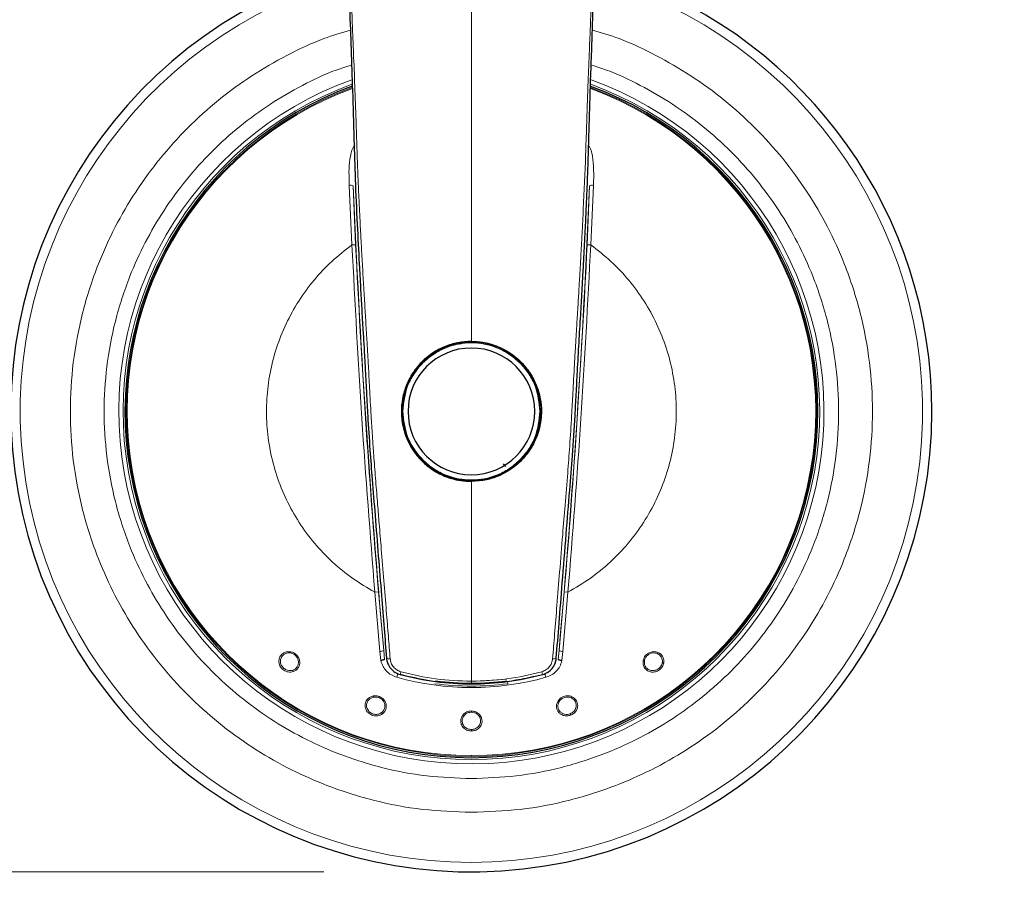
# Model space of a CAD drawing. Units: millimetres. Extents: x 0 to 210, y 0 to 297.
# Drawn here: x 124 to 131, y 217 to 223 of the extents above; entities that cross this region are included whole.
import ezdxf

# ---------------------------------------------------------------- set-up
doc = ezdxf.new("R2010")
doc.units = ezdxf.units.MM
doc.styles.add('SLDTEXTSTYLE0', font='TXT', dxfattribs={"width": 0.75})
doc.dimstyles.new('SLDDIMSTYLE1', dxfattribs={"dimtxt": 3.5, "dimasz": 3.302, "dimexe": 0, "dimexo": 0.0625, "dimgap": 0.875, "dimtad": 1, "dimlfac": 20, "dimrnd": 1e-09, "dimzin": 12, "dimdsep": 46, "dimtxsty": 'SLDTEXTSTYLE0', "dimsah": 1, "dimcen": 0.09, "dimadec": 0, "dimazin": 3, "dimtol": 1, "dimtp": 3, "dimtm": 3, "dimtfac": 1, "dimtmove": 0, "dimatfit": 0, "dimfxl": 1, "dimfrac": 2, "dimtolj": 1, "dimarcsym": 0})
doc.dimstyles.new('SLDDIMSTYLE2', dxfattribs={"dimtxt": 3.5, "dimasz": 3.302, "dimexe": 0, "dimexo": 0.0625, "dimgap": 0.875, "dimtad": 1, "dimlfac": 20, "dimrnd": 1e-09, "dimzin": 12, "dimdsep": 46, "dimtxsty": 'SLDTEXTSTYLE0', "dimsah": 1, "dimcen": 0.09, "dimadec": 0, "dimazin": 3, "dimtol": 1, "dimtp": 3, "dimtm": 3, "dimtfac": 1, "dimtofl": 0, "dimtmove": 0, "dimatfit": 3, "dimfxl": 1, "dimfrac": 2, "dimtolj": 1, "dimarcsym": 0})

# ---------------------------------------------------------------- blocks, each defined once
blk = doc.blocks.new('_D_1')
at = {"color": 7, "linetype": 'Continuous', "lineweight": 0}
for p, q in [((115.4985, 225.1398), (115.4985, 243.6022)), ((121.8183, 225.1398), (114.4985, 225.1398)), ((115.4985, 217.0398), (115.4985, 225.1398)), ((125.8958, 217.0398), (114.4985, 217.0398)), ((115.4985, 217.0398), (115.4985, 210.6898))]:
    blk.add_line(p, q, dxfattribs=at)
at = {"color": 7, "linetype": 'Continuous', "lineweight": 18}
for points in [[(115.4985, 225.1398), (115.9985, 228.4418), (114.9985, 228.4418)], [(115.4985, 217.0398), (114.9985, 213.7378), (115.9985, 213.7378)]]:
    blk.add_solid(points, dxfattribs=at)
at = {"color": 7, "linetype": 'Continuous', "lineweight": 18, "char_height": 3.5, "attachment_point": 1, "rotation": 90, "style": 'SLDTEXTSTYLE0'}
for s, insert in [('±3', (110.9868, 238.4737)), ('162', (110.9868, 229.4029))]:
    blk.add_mtext(s, dxfattribs=dict(at, insert=insert))
blk = doc.blocks.new('_D_2')
at = {"color": 7, "linetype": 'Continuous', "lineweight": 0}
for p, q in [((129.5116, 270.9898), (107.2589, 270.9898)), ((108.2589, 217.0398), (108.2589, 270.9898)), ((125.8958, 217.0398), (107.2589, 217.0398))]:
    blk.add_line(p, q, dxfattribs=at)
at = {"color": 7, "linetype": 'Continuous', "lineweight": 18}
for points in [[(108.2589, 270.9898), (107.7589, 267.6878), (108.7589, 267.6878)], [(108.2589, 217.0398), (108.7589, 220.3418), (107.7589, 220.3418)]]:
    blk.add_solid(points, dxfattribs=at)
at = {"color": 7, "linetype": 'Continuous', "lineweight": 18, "char_height": 3.5, "attachment_point": 1, "rotation": 90, "style": 'SLDTEXTSTYLE0'}
for s, insert in [('±3', (103.7471, 247.279)), ('1079', (103.7471, 235.622))]:
    blk.add_mtext(s, dxfattribs=dict(at, insert=insert))

msp = doc.modelspace()

# ---------------------------------------------------------------- linework, layer by layer
at = {"color": 8, "linetype": 'Continuous', "lineweight": 18}
for p, q in [((126.08568, 221.29439), (126.06713, 221.69873)), ((126.11062, 221.29559), (126.09394, 221.69633)), ((127.69773, 221.69633), (127.68105, 221.29559)), ((127.72454, 221.69873), (127.70599, 221.29439)), ((126.11062, 221.29559), (126.08568, 221.29439)), ((127.70599, 221.29439), (127.68105, 221.29559)), ((126.82602, 220.62512), (126.82222, 220.62087)), ((126.24039, 218.93885), (126.26527, 218.94092)), ((126.27488, 218.53556), (126.24039, 218.93885)), ((126.30115, 218.54144), (126.26527, 218.94092)), ((127.5264, 218.94092), (127.49052, 218.54144)), ((127.55128, 218.93885), (127.51679, 218.53556)), ((127.5264, 218.94092), (127.55128, 218.93885)), ((126.27488, 218.53556), (126.28154, 218.47447)), ((126.3072, 218.48189), (126.30115, 218.54144)), ((127.49052, 218.54144), (127.48447, 218.48189)), ((127.51013, 218.47447), (127.51679, 218.53556)), ((126.39786, 218.38582), (126.39074, 218.36038)), ((127.39381, 218.38582), (127.40093, 218.36038)), ((126.89584, 218.33243), (127.13532, 218.34815)), ((127.14071, 218.33374), (127.143, 218.31662)), ((126.89584, 217.82342), (126.89584, 217.8289))]:
    msp.add_line(p, q, dxfattribs=at)
at = {"color": 7, "linetype": 'Continuous', "lineweight": 25}
msp.add_line((127.12947, 219.79001), (127.11386, 219.80979), dxfattribs=at)
for radius, start, end in [(3.125, 109.350412, 0), (3.125, 0, 70.644158), (2.35, 110.123271, 69.838655), (0.47398, 90, 177.870609), (0.47, 0, 180), (0.43, 0, 180), (0.47398, 17.54866, 90), (0.47, 180, 0), (0.43, 180, 0), (1.84732, 262.382564, 267.824294)]:
    msp.add_arc((126.89584, 220.16475), radius, start, end, dxfattribs=at)
at = {"color": 8, "linetype": 'Continuous', "lineweight": 18}
for centre, radius, start, end in [((126.89584, 220.16475), 3.06098, 108.050244, 71.908317), ((126.89584, 220.16475), 2.39201, 109.833638, 270.169202), ((126.89584, 220.16475), 2.39201, 270.169202, 70.157912), ((126.89584, 220.16475), 2.36309, 110.060041, 270), ((126.89584, 220.16475), 2.34133, 110.184311, 270), ((126.89584, 220.16475), 2.33585, 110.229049, 270), ((126.89584, 220.16475), 2.36309, 270, 69.957717), ((126.89584, 220.16475), 2.34133, 270, 69.799773), ((126.89584, 220.16475), 2.33585, 270, 69.760036), ((126.07559, 221.6423), 0.05706, 71.24175, 98.526027), ((193.78473, 224.55789), 67.75124, 182.4206727, 185.0946891), ((60.00695, 224.55789), 67.75124, 354.9053109, 357.5793273), ((127.71608, 221.6423), 0.05706, 81.473973, 108.75825), ((193.78473, 224.55789), 67.75269, 182.7598603, 184.7555016), ((60.00695, 224.55789), 67.75269, 355.2444984, 357.2401397), ((126.27589, 218.59261), 0.05706, 268.989335, 296.273612), ((127.51578, 218.59261), 0.05706, 243.726388, 271.010666), ((126.33637, 218.51882), 0.03334, 240.251079, 284.578883), ((127.4553, 218.51882), 0.03334, 255.421119, 299.748919), ((128.20737, 218.51754), 0.0605, 254.091961, 263.713877), ((126.35059, 218.41154), 0.06915, 332.130632, 348.210463), ((126.89584, 220.16475), 1.84732, 254.85259, 261.170147), ((127.44108, 218.41154), 0.06915, 191.789537, 207.869368), ((126.89584, 220.16475), 1.87373, 254.361604, 285.638396), ((126.89584, 220.16475), 1.86458, 262.382564, 277.617436), ((126.89584, 220.16475), 1.84732, 278.829853, 283.283189)]:
    msp.add_arc(centre, radius, start, end, dxfattribs=at)
for points, knots in [([(126.89584, 223.2989), (126.89584, 223.09494), (126.89584, 222.62545), (126.89584, 221.94784), (126.89584, 221.26556), (126.89584, 220.8483), (126.89584, 220.63975)], [0, 0, 0, 0, 0.2300628, 0.5295923, 0.7648797, 1, 1, 1, 1]), ([(126.34476, 218.48656), (126.34071, 218.53705), (126.33212, 218.64402), (126.31777, 218.82081), (126.30169, 219.01826), (126.28559, 219.21673), (126.27147, 219.38885), (126.25895, 219.54258), (126.24672, 219.69088), (126.23744, 219.81015), (126.23168, 219.88957), (126.22889, 219.92907), (126.22628, 219.96705), (126.22384, 220.00352), (126.22157, 220.03846), (126.21944, 220.07189), (126.21747, 220.1038), (126.21239, 220.18807), (126.20574, 220.31149), (126.19887, 220.44376), (126.19419, 220.52828), (126.19145, 220.57565), (126.1892, 220.61346), (126.18644, 220.65961), (126.183, 220.71637), (126.1788, 220.78496), (126.17474, 220.85075), (126.17065, 220.91797), (126.16648, 220.98736), (126.16229, 221.05881), (126.15827, 221.129), (126.15431, 221.19914), (126.15043, 221.26924), (126.14709, 221.33029), (126.14365, 221.39441), (126.1395, 221.47368), (126.13372, 221.58923), (126.12813, 221.71218), (126.1235, 221.82909), (126.12007, 221.92652), (126.11699, 222.01993), (126.11257, 222.15811), (126.10638, 222.341), (126.09962, 222.50718), (126.09544, 222.61232), (126.09339, 222.66289), (126.09084, 222.72668), (126.08774, 222.80572), (126.08564, 222.86349), (126.08451, 222.89491)], [0, 0, 0, 0, 0.0350386, 0.074236, 0.1215982, 0.1702812, 0.2097548, 0.2389556, 0.2750237, 0.3107512, 0.3200459, 0.3289945, 0.3375976, 0.3458559, 0.3537698, 0.3613398, 0.3685666, 0.3754506, 0.4185786, 0.4523529, 0.4652367, 0.4759588, 0.4845173, 0.4909117, 0.5072991, 0.5230653, 0.5374907, 0.5519843, 0.5687199, 0.5846208, 0.6005093, 0.6163849, 0.6322485, 0.6481016, 0.6578377, 0.675774, 0.7019152, 0.7362671, 0.7592037, 0.7812347, 0.8023581, 0.8225734, 0.8749746, 0.9264416, 0.9353572, 0.9463378, 0.9607722, 0.9786607, 1, 1, 1, 1]), ([(127.44691, 218.48656), (127.45136, 218.54205), (127.461, 218.66234), (127.47694, 218.85864), (127.49534, 219.08403), (127.51381, 219.31091), (127.5321, 219.53525), (127.54865, 219.73535), (127.56364, 219.93726), (127.57535, 220.11775), (127.58543, 220.30154), (127.5922, 220.4335), (127.5979, 220.53445), (127.60158, 220.59846), (127.60583, 220.66981), (127.61013, 220.74024), (127.61422, 220.80685), (127.6194, 220.8908), (127.62549, 220.99201), (127.63207, 221.10505), (127.63799, 221.20992), (127.64379, 221.31528), (127.64956, 221.42349), (127.65975, 221.622), (127.67199, 221.9134), (127.68048, 222.21062), (127.68993, 222.45599), (127.69671, 222.6236), (127.70296, 222.77928), (127.70602, 222.86327), (127.70717, 222.89491)], [0, 0, 0, 0, 0.03850141, 0.08345755, 0.13487487, 0.19274355, 0.23825471, 0.28774799, 0.32899708, 0.37544814, 0.41039144, 0.45378481, 0.46502018, 0.47893102, 0.4972448, 0.51347321, 0.52676542, 0.54247933, 0.5704965, 0.59550638, 0.61924371, 0.64170754, 0.6670461, 0.69270076, 0.77645096, 0.86475324, 0.89431091, 0.94296272, 0.97851571, 1, 1, 1, 1]), ([(126.89584, 217.44381), (126.78523, 217.44771), (126.56059, 217.45563), (126.22385, 217.52096), (125.91587, 217.61985), (125.64205, 217.74462), (125.40272, 217.88446), (125.17716, 218.049), (124.96846, 218.23736), (124.78009, 218.44607), (124.61556, 218.67162), (124.47569, 218.91096), (124.35104, 219.18477), (124.25152, 219.49276), (124.18859, 219.82949), (124.16815, 220.16474), (124.18859, 220.49999), (124.25152, 220.83673), (124.35104, 221.14471), (124.47568, 221.41853), (124.61555, 221.65787), (124.78008, 221.88342), (124.96844, 222.09215), (125.17717, 222.28043), (125.40262, 222.44528), (125.64234, 222.58397), (125.86572, 222.69018), (126.01416, 222.73475), (126.07478, 222.75295)], [0, 0, 0, 0, 0.0430204, 0.087375, 0.1329773, 0.168625, 0.2042761, 0.2406824, 0.2770921, 0.3134984, 0.3499081, 0.3855558, 0.421207, 0.4668063, 0.5111615, 0.5541843, 0.5972039, 0.6415592, 0.6871615, 0.7228092, 0.7584604, 0.7948666, 0.8312764, 0.8676826, 0.9040924, 0.9397401, 0.9753912, 1, 1, 1, 1]), ([(127.71701, 222.75291), (127.77759, 222.73472), (127.92598, 222.69017), (128.14932, 222.58397), (128.38904, 222.44529), (128.61449, 222.28043), (128.82322, 222.09216), (129.01158, 221.88343), (129.17611, 221.65789), (129.31599, 221.41854), (129.44063, 221.14473), (129.54015, 220.83675), (129.60308, 220.50001), (129.62352, 220.16476), (129.60308, 219.82951), (129.54016, 219.49277), (129.44063, 219.18479), (129.31599, 218.91097), (129.17612, 218.67163), (129.01159, 218.44607), (128.82323, 218.23737), (128.61452, 218.04901), (128.38897, 217.88447), (128.14963, 217.74463), (127.87581, 217.61985), (127.56783, 217.52096), (127.23109, 217.45563), (127.00644, 217.44771), (126.89584, 217.44381)], [0, 0, 0, 0, 0.0245934, 0.0602417, 0.0958934, 0.1323002, 0.1687105, 0.2051173, 0.2415276, 0.2771759, 0.3128276, 0.3584276, 0.4027836, 0.445807, 0.4888273, 0.5331833, 0.5787864, 0.6144347, 0.6500864, 0.6864932, 0.7229035, 0.7593103, 0.7957206, 0.8313689, 0.8670206, 0.9126206, 0.9569774, 1, 1, 1, 1]), ([(126.08302, 222.51514), (126.04804, 222.50444), (125.9328, 222.46921), (125.74813, 222.37972), (125.52844, 222.2532), (125.32203, 222.10211), (125.13088, 221.92974), (124.9584, 221.73859), (124.80773, 221.53205), (124.67964, 221.31288), (124.56551, 221.06214), (124.47437, 220.78011), (124.41674, 220.47175), (124.39803, 220.16476), (124.41674, 219.85776), (124.47437, 219.5494), (124.5655, 219.26738), (124.67964, 219.01663), (124.80772, 218.79746), (124.95839, 218.59092), (125.13087, 218.3998), (125.32199, 218.22731), (125.52853, 218.07664), (125.74771, 217.94858), (125.99844, 217.83432), (126.28047, 217.74377), (126.58883, 217.68394), (126.79455, 217.67669), (126.89584, 217.67312)], [0, 0, 0, 0, 0.0156759, 0.05165, 0.0876278, 0.1243673, 0.1611106, 0.1978501, 0.2345935, 0.2705675, 0.3065453, 0.3525621, 0.3973236, 0.4407404, 0.4841539, 0.5289154, 0.5749355, 0.6109096, 0.6468874, 0.6836269, 0.7203702, 0.7571097, 0.7938531, 0.8298271, 0.8658049, 0.9118216, 0.956584, 1, 1, 1, 1]), ([(126.89584, 217.67312), (126.99712, 217.67669), (127.20283, 217.68395), (127.51119, 217.74376), (127.79321, 217.83432), (128.04395, 217.94858), (128.26312, 218.07663), (128.46967, 218.22731), (128.66078, 218.39979), (128.83328, 218.59091), (128.98394, 218.79745), (129.11203, 219.01662), (129.22616, 219.26736), (129.3173, 219.54939), (129.37493, 219.85775), (129.39364, 220.16474), (129.37493, 220.47174), (129.3173, 220.7801), (129.22617, 221.06213), (129.11203, 221.31287), (128.98395, 221.53204), (128.83328, 221.73858), (128.66081, 221.92972), (128.46965, 222.1021), (128.26325, 222.25319), (128.04355, 222.37972), (127.85885, 222.46922), (127.74357, 222.50446), (127.70856, 222.51517)], [0, 0, 0, 0, 0.0434137, 0.0881738, 0.1341933, 0.1701668, 0.2061441, 0.2428831, 0.279626, 0.316365, 0.3531078, 0.3890814, 0.4250587, 0.4710748, 0.5158357, 0.559252, 0.6026649, 0.6474258, 0.6934453, 0.7294188, 0.7653961, 0.8021351, 0.838878, 0.875617, 0.9123598, 0.9483334, 0.9843107, 1, 1, 1, 1]), ([(126.10561, 221.96863), (126.1033, 221.96716), (126.098, 221.96378), (126.0873, 221.94741), (126.06511, 221.87575), (126.06452, 221.78801), (126.06668, 221.71411), (126.06713, 221.69873)], [0, 0, 0, 0, 0.028734, 0.0662294, 0.2052961, 0.8346774, 1, 1, 1, 1]), ([(127.72454, 221.69873), (127.72553, 221.74267), (127.7272, 221.81646), (127.71893, 221.89708), (127.70718, 221.93833), (127.7004, 221.95346), (127.69372, 221.96374), (127.68838, 221.96715), (127.68607, 221.96863)], [0, 0, 0, 0, 0.4717594, 0.79224, 0.8716155, 0.9333856, 0.9711242, 1, 1, 1, 1]), ([(126.43084, 220.16475), (126.43705, 220.22324), (126.4466, 220.31322), (126.50459, 220.42151), (126.5646, 220.4959), (126.6391, 220.5563), (126.74736, 220.61247), (126.89584, 220.64098), (127.04432, 220.61247), (127.15257, 220.5563), (127.22707, 220.4959), (127.28708, 220.42151), (127.34507, 220.31322), (127.35462, 220.22324), (127.36084, 220.16475)], [0, 0, 0, 0, 0.1197284, 0.1841803, 0.25, 0.3158197, 0.3802716, 0.5, 0.6197284, 0.6841803, 0.75, 0.8158197, 0.8802716, 1, 1, 1, 1]), ([(127.36084, 220.16475), (127.35462, 220.10626), (127.34507, 220.01628), (127.28708, 219.90799), (127.22707, 219.8336), (127.15257, 219.7732), (127.04432, 219.71703), (126.89584, 219.68852), (126.74736, 219.71703), (126.6391, 219.7732), (126.5646, 219.8336), (126.50459, 219.90799), (126.4466, 220.01628), (126.43705, 220.10626), (126.43084, 220.16475)], [0, 0, 0, 0, 0.11972842, 0.18418033, 0.25, 0.31581967, 0.38027158, 0.5, 0.61972842, 0.68418033, 0.75, 0.81581967, 0.88027158, 1, 1, 1, 1]), ([(126.89584, 219.68975), (126.89584, 219.56244), (126.89584, 219.30742), (126.89584, 218.95375), (126.89584, 218.62793), (126.89584, 218.43167), (126.89584, 218.33345)], [0, 0, 0, 0, 0.279007, 0.5588749, 0.7792491, 1, 1, 1, 1]), ([(125.68763, 218.3991), (125.68211, 218.39763), (125.67106, 218.39467), (125.65376, 218.39566), (125.63728, 218.40012), (125.62264, 218.40802), (125.61014, 218.41853), (125.60055, 218.43094), (125.5938, 218.44461), (125.58915, 218.4629), (125.5901, 218.48193), (125.59666, 218.49924), (125.60508, 218.5117), (125.61648, 218.52228), (125.63099, 218.53004), (125.6477, 218.53461), (125.65961, 218.53401), (125.66569, 218.5337)], [0, 0, 0, 0, 0.0682459, 0.136825, 0.2017456, 0.2667502, 0.3283847, 0.3899491, 0.4483266, 0.5065271, 0.6130583, 0.6723343, 0.7311642, 0.795863, 0.8602153, 0.9287697, 1, 1, 1, 1]), ([(125.68475, 218.40875), (125.67974, 218.40744), (125.67057, 218.40505), (125.65583, 218.40579), (125.64204, 218.40938), (125.62897, 218.41617), (125.61769, 218.42555), (125.60889, 218.43689), (125.60261, 218.45016), (125.59965, 218.46417), (125.60017, 218.47858), (125.60403, 218.49199), (125.61111, 218.50406), (125.62069, 218.51363), (125.63154, 218.52024), (125.64619, 218.52566), (125.65786, 218.5254), (125.6655, 218.52523)], [0, 0, 0, 0, 0.07153433, 0.13076586, 0.19937115, 0.26271756, 0.32686856, 0.39457398, 0.4543866, 0.52520482, 0.58964617, 0.65392756, 0.72001336, 0.7856695, 0.84290849, 0.89704146, 1, 1, 1, 1]), ([(125.66569, 218.5337), (125.66557, 218.53204), (125.66533, 218.52872), (125.66545, 218.52639), (125.6655, 218.52523)], [0, 0, 0, 0, 0.5000628, 1, 1, 1, 1]), ([(125.6655, 218.52523), (125.67124, 218.52404), (125.68274, 218.52166), (125.69815, 218.51236), (125.71067, 218.49967), (125.72004, 218.48276), (125.72407, 218.4618), (125.72054, 218.44352), (125.71326, 218.42986), (125.70529, 218.42035), (125.69515, 218.41287), (125.68781, 218.40996), (125.68475, 218.40875)], [0, 0, 0, 0, 0.1058901, 0.2121214, 0.318474, 0.4247122, 0.5587815, 0.704415, 0.764305, 0.8518491, 0.9383854, 1, 1, 1, 1]), ([(125.66569, 218.5337), (125.67259, 218.53226), (125.687, 218.52925), (125.70683, 218.51648), (125.7231, 218.49723), (125.73195, 218.47304), (125.73173, 218.44798), (125.72317, 218.426), (125.70811, 218.40844), (125.69439, 218.40219), (125.68763, 218.3991)], [0, 0, 0, 0, 0.1103855, 0.2303034, 0.3598312, 0.499079, 0.6291578, 0.756067, 0.8796767, 1, 1, 1, 1]), ([(128.06127, 218.47293), (128.06397, 218.48197), (128.06934, 218.49993), (128.08957, 218.52084), (128.11487, 218.53323), (128.14261, 218.53556), (128.16877, 218.52758), (128.18611, 218.51296), (128.19563, 218.49782), (128.20021, 218.485), (128.20231, 218.47131), (128.20127, 218.46205), (128.20075, 218.45741)], [0, 0, 0, 0, 0.1270837, 0.2523268, 0.3758589, 0.4977815, 0.6204705, 0.7448569, 0.807998, 0.8715846, 0.9356026, 1, 1, 1, 1]), ([(128.06999, 218.47253), (128.07195, 218.47939), (128.07583, 218.49299), (128.08966, 218.50952), (128.10708, 218.52093), (128.12435, 218.52569), (128.13936, 218.5259), (128.15188, 218.52354), (128.16419, 218.51827), (128.17521, 218.51001), (128.18309, 218.50016), (128.18698, 218.49239), (128.18849, 218.48826), (128.18887, 218.48709), (128.19043, 218.48219), (128.19226, 218.47296), (128.19126, 218.46374), (128.19079, 218.45936)], [0, 0, 0, 0, 0.1111115, 0.2203036, 0.324192, 0.428776, 0.4929814, 0.5586239, 0.6291078, 0.7058837, 0.7791309, 0.832542, 0.8465558, 0.8505479, 0.8525639, 0.9300827, 1, 1, 1, 1]), ([(126.28154, 218.47447), (126.28571, 218.46045), (126.29344, 218.43451), (126.31893, 218.40102), (126.35094, 218.37475), (126.37776, 218.36507), (126.39074, 218.36038)], [0, 0, 0, 0, 0.2644008, 0.48930771, 0.7528089, 1, 1, 1, 1]), ([(126.41828, 218.39741), (126.40855, 218.40104), (126.38906, 218.40832), (126.36618, 218.42971), (126.34987, 218.45625), (126.34647, 218.47645), (126.34476, 218.48656)], [0, 0, 0, 0, 0.2490006, 0.4987226, 0.7491406, 1, 1, 1, 1]), ([(127.37339, 218.39741), (127.38312, 218.40104), (127.40261, 218.40832), (127.42549, 218.42971), (127.4418, 218.45625), (127.44521, 218.47645), (127.44691, 218.48656)], [0, 0, 0, 0, 0.24900056, 0.49872262, 0.74914065, 1, 1, 1, 1]), ([(127.40093, 218.36038), (127.41389, 218.36506), (127.44064, 218.37471), (127.47264, 218.40093), (127.49819, 218.43441), (127.50595, 218.46042), (127.51013, 218.47447)], [0, 0, 0, 0, 0.2466964, 0.5094104, 0.7349995, 1, 1, 1, 1]), ([(128.20075, 218.45741), (128.19969, 218.45282), (128.19758, 218.44361), (128.1888, 218.42662), (128.1722, 218.4087), (128.14589, 218.39609), (128.12192, 218.39445), (128.10379, 218.39865), (128.08714, 218.40643), (128.07059, 218.42193), (128.0595, 218.44658), (128.06068, 218.46423), (128.06127, 218.47293)], [0, 0, 0, 0, 0.0640811, 0.1283662, 0.2552744, 0.3814936, 0.5071329, 0.5716623, 0.6358512, 0.7606114, 0.8820139, 1, 1, 1, 1]), ([(128.06999, 218.47253), (128.06875, 218.47248), (128.06628, 218.47237), (128.06294, 218.47274), (128.06127, 218.47293)], [0, 0, 0, 0, 0.49987637, 1, 1, 1, 1]), ([(128.19079, 218.45936), (128.18979, 218.45511), (128.18791, 218.44716), (128.18017, 218.43243), (128.16596, 218.41713), (128.1467, 218.40796), (128.13035, 218.40526), (128.11831, 218.40572), (128.10647, 218.40845), (128.09565, 218.41348), (128.08597, 218.42092), (128.07821, 218.43005), (128.07278, 218.44046), (128.06856, 218.4547), (128.06942, 218.4655), (128.06999, 218.47253)], [0, 0, 0, 0, 0.0683548, 0.128041, 0.2563063, 0.3809385, 0.446942, 0.5122515, 0.5685108, 0.6387027, 0.7015543, 0.7642868, 0.8309916, 0.8898733, 1, 1, 1, 1]), ([(125.68475, 218.40875), (125.6851, 218.40716), (125.68579, 218.40399), (125.68701, 218.40073), (125.68763, 218.3991)], [0, 0, 0, 0, 0.49984407, 1, 1, 1, 1]), ([(126.89584, 218.33345), (126.81512, 218.33615), (126.65367, 218.34156), (126.49675, 218.3788), (126.41828, 218.39741)], [0, 0, 0, 0, 0.4999618, 1, 1, 1, 1]), ([(126.89584, 218.33345), (126.97656, 218.33615), (127.13801, 218.34156), (127.29492, 218.3788), (127.37339, 218.39741)], [0, 0, 0, 0, 0.4999618, 1, 1, 1, 1]), ([(126.89584, 218.33345), (126.89584, 218.33094), (126.89584, 218.32577), (126.89584, 218.31965), (126.89584, 218.31551), (126.89584, 218.315), (126.89584, 218.31475)], [0, 0, 0, 0, 0.2423501, 0.4989534, 0.7561251, 1, 1, 1, 1]), ([(126.29238, 218.11216), (126.28759, 218.10905), (126.27799, 218.10283), (126.26123, 218.09843), (126.24418, 218.09757), (126.22781, 218.10056), (126.21268, 218.10669), (126.19972, 218.11553), (126.18908, 218.12645), (126.17901, 218.1424), (126.17403, 218.1608), (126.17492, 218.17929), (126.17907, 218.19374), (126.18665, 218.20732), (126.19805, 218.21919), (126.21253, 218.2287), (126.22405, 218.23181), (126.22992, 218.23339)], [0, 0, 0, 0, 0.0682458, 0.1368249, 0.2017455, 0.2667502, 0.3283846, 0.389949, 0.4483266, 0.5065271, 0.6130583, 0.6723343, 0.7311642, 0.795863, 0.8602153, 0.9287697, 1, 1, 1, 1]), ([(126.28666, 218.12045), (126.2823, 218.11765), (126.27432, 218.11255), (126.26007, 218.1087), (126.24585, 218.10785), (126.23132, 218.11026), (126.21769, 218.1157), (126.20582, 218.12377), (126.19575, 218.13445), (126.1886, 218.14686), (126.18464, 218.16073), (126.18417, 218.17468), (126.18717, 218.18834), (126.19332, 218.2004), (126.2016, 218.21004), (126.21386, 218.21972), (126.22504, 218.22308), (126.23236, 218.22528)], [0, 0, 0, 0, 0.0715343, 0.1307659, 0.1993712, 0.2627176, 0.3268686, 0.394574, 0.4543866, 0.5252048, 0.5896462, 0.6539276, 0.7200134, 0.7856695, 0.8429085, 0.8970415, 1, 1, 1, 1]), ([(126.22992, 218.23339), (126.23693, 218.23415), (126.25156, 218.23574), (126.27437, 218.22973), (126.29579, 218.21645), (126.31168, 218.19618), (126.31921, 218.17228), (126.31787, 218.14873), (126.30897, 218.12738), (126.29786, 218.11719), (126.29238, 218.11216)], [0, 0, 0, 0, 0.11038354, 0.23030067, 0.35982885, 0.49907833, 0.62915924, 0.75606919, 0.8796784, 1, 1, 1, 1]), ([(126.22992, 218.23339), (126.23032, 218.23178), (126.23112, 218.22855), (126.23195, 218.22637), (126.23236, 218.22528)], [0, 0, 0, 0, 0.5000628, 1, 1, 1, 1]), ([(126.23236, 218.22528), (126.23818, 218.22592), (126.24986, 218.22721), (126.26738, 218.22313), (126.28322, 218.21493), (126.29736, 218.20174), (126.30766, 218.18305), (126.30995, 218.16458), (126.30725, 218.14933), (126.30261, 218.13782), (126.29528, 218.12758), (126.28919, 218.12254), (126.28666, 218.12045)], [0, 0, 0, 0, 0.105896, 0.2121332, 0.3184918, 0.4247358, 0.5587958, 0.7044191, 0.764308, 0.8518509, 0.9383856, 1, 1, 1, 1]), ([(127.56915, 218.10287), (127.56106, 218.10071), (127.54447, 218.09628), (127.52174, 218.09996), (127.50348, 218.10838), (127.48975, 218.11965), (127.47902, 218.13516), (127.47311, 218.15393), (127.47288, 218.1752), (127.47852, 218.18867), (127.48142, 218.19559)], [0, 0, 0, 0, 0.14534345, 0.29836977, 0.39540536, 0.5058915, 0.61869493, 0.73869119, 0.86581625, 1, 1, 1, 1]), ([(127.48142, 218.19559), (127.48572, 218.2021), (127.49356, 218.21396), (127.51274, 218.2275), (127.53306, 218.23445), (127.55346, 218.23516), (127.57037, 218.23186), (127.58589, 218.22476), (127.59891, 218.21437), (127.60884, 218.20145), (127.61526, 218.1864), (127.61779, 218.1696), (127.61543, 218.14994), (127.60652, 218.13094), (127.5907, 218.11332), (127.57687, 218.10662), (127.56915, 218.10287)], [0, 0, 0, 0, 0.0845937, 0.1543556, 0.2488915, 0.3106777, 0.3725306, 0.4344756, 0.4965139, 0.556098, 0.6160511, 0.6799807, 0.7466407, 0.8363623, 0.9085539, 1, 1, 1, 1]), ([(127.4896, 218.19252), (127.4884, 218.19285), (127.48602, 218.19351), (127.48295, 218.1949), (127.48142, 218.19559)], [0, 0, 0, 0, 0.4998763, 1, 1, 1, 1]), ([(127.56557, 218.1125), (127.55968, 218.11084), (127.5473, 218.10735), (127.52796, 218.10894), (127.51018, 218.11586), (127.49894, 218.12505), (127.49149, 218.13438), (127.48566, 218.14482), (127.48193, 218.15997), (127.48291, 218.17727), (127.48743, 218.18757), (127.4896, 218.19252)], [0, 0, 0, 0, 0.123193, 0.2588033, 0.3870033, 0.5141416, 0.5595195, 0.6409007, 0.7671112, 0.8880556, 1, 1, 1, 1]), ([(127.4896, 218.19252), (127.49188, 218.19622), (127.49644, 218.20359), (127.50605, 218.21264), (127.51707, 218.21968), (127.5293, 218.22442), (127.54229, 218.22669), (127.55558, 218.22633), (127.56859, 218.22324), (127.58139, 218.21713), (127.59331, 218.20726), (127.60259, 218.19358), (127.60741, 218.17751), (127.60729, 218.16017), (127.60205, 218.14396), (127.59233, 218.12994), (127.58033, 218.11915), (127.57033, 218.11464), (127.56557, 218.1125)], [0, 0, 0, 0, 0.0548191, 0.1092797, 0.1632663, 0.2166976, 0.2708208, 0.3257431, 0.3813562, 0.4375033, 0.5043466, 0.5780486, 0.6493648, 0.7206416, 0.8014676, 0.8645303, 0.9355043, 1, 1, 1, 1]), ([(126.28666, 218.12045), (126.28748, 218.11905), (126.28912, 218.11624), (126.29129, 218.11352), (126.29238, 218.11216)], [0, 0, 0, 0, 0.49984407, 1, 1, 1, 1]), ([(126.89584, 217.99566), (126.88748, 217.99642), (126.87409, 217.99765), (126.85698, 218.00567), (126.84405, 218.01521), (126.83382, 218.02749), (126.82574, 218.0437), (126.82222, 218.06388), (126.82605, 218.08398), (126.8343, 218.10002), (126.84463, 218.1123), (126.85777, 218.12187), (126.87488, 218.12965), (126.88789, 218.13081), (126.89584, 218.13151)], [0, 0, 0, 0, 0.1107363, 0.1773574, 0.2513427, 0.3279661, 0.3954003, 0.5021799, 0.6097393, 0.6761007, 0.7506681, 0.8275148, 0.8947292, 1, 1, 1, 1]), ([(126.89584, 218.00592), (126.88738, 218.00682), (126.87478, 218.00816), (126.85951, 218.01621), (126.84948, 218.02433), (126.84154, 218.03438), (126.83573, 218.04612), (126.83294, 218.05876), (126.83324, 218.07208), (126.83632, 218.08414), (126.84361, 218.09841), (126.8566, 218.11173), (126.87568, 218.12149), (126.88914, 218.12268), (126.89584, 218.12327)], [0, 0, 0, 0, 0.1290717, 0.1925492, 0.2660144, 0.3311906, 0.3952407, 0.4756939, 0.538637, 0.6100099, 0.6749731, 0.793665, 0.8973783, 1, 1, 1, 1]), ([(126.89584, 218.13151), (126.90396, 218.13078), (126.91712, 218.12958), (126.93419, 218.12168), (126.94702, 218.11227), (126.95713, 218.10033), (126.96543, 218.08454), (126.96946, 218.06446), (126.96608, 218.04417), (126.95811, 218.0279), (126.94796, 218.01552), (126.93505, 218.00587), (126.91783, 217.9977), (126.9043, 217.99644), (126.89584, 217.99566)], [0, 0, 0, 0, 0.1076471, 0.1743878, 0.2496703, 0.3217124, 0.3867969, 0.4954845, 0.6024184, 0.66986, 0.7464063, 0.8208188, 0.8879316, 1, 1, 1, 1]), ([(126.89584, 218.12327), (126.89584, 218.12437), (126.89584, 218.12658), (126.89584, 218.12987), (126.89584, 218.13151)], [0, 0, 0, 0, 0.50000001, 1, 1, 1, 1]), ([(126.89584, 218.12327), (126.90275, 218.12264), (126.91664, 218.12137), (126.93552, 218.11134), (126.94804, 218.09827), (126.95506, 218.0848), (126.95833, 218.07284), (126.95876, 218.06133), (126.95749, 218.05338), (126.95643, 218.04946), (126.95612, 218.04843), (126.95602, 218.04813), (126.95457, 218.04349), (126.95103, 218.03568), (126.94298, 218.02523), (126.93347, 218.01702), (126.92167, 218.01067), (126.90914, 218.00669), (126.90019, 218.00617), (126.89584, 218.00592)], [0, 0, 0, 0, 0.1058153, 0.2128057, 0.3235915, 0.386176, 0.4544159, 0.521997, 0.5714655, 0.5842332, 0.5877629, 0.588824, 0.5894181, 0.666388, 0.7251429, 0.7990261, 0.8625088, 0.9331561, 1, 1, 1, 1]), ([(127.56915, 218.10287), (127.56854, 218.10447), (127.56734, 218.10767), (127.56616, 218.11089), (127.56557, 218.1125)], [0, 0, 0, 0, 0.5000006, 1, 1, 1, 1]), ([(126.89584, 217.99566), (126.89584, 217.99737), (126.89584, 218.00078), (126.89584, 218.00421), (126.89584, 218.00592)], [0, 0, 0, 0, 0.5, 1, 1, 1, 1])]:
    msp.add_open_spline(points, degree=3, knots=knots, dxfattribs=at)
at = {"color": 7, "linetype": 'Continuous', "lineweight": 25}
for points, knots in [([(126.07, 222.89342), (126.073, 222.80311), (126.07911, 222.61932), (126.09025, 222.32576), (126.0981, 222.03186), (126.10733, 221.72987), (126.12024, 221.44667), (126.13281, 221.20097), (126.14308, 221.01006), (126.15153, 220.86093), (126.15965, 220.72654), (126.16803, 220.59031), (126.17495, 220.46658), (126.18111, 220.34656), (126.1866, 220.24073), (126.19476, 220.0932), (126.20632, 219.91387), (126.22357, 219.68792), (126.24338, 219.44845), (126.2642, 219.1858), (126.28462, 218.9294), (126.30317, 218.69784), (126.31446, 218.55687), (126.31983, 218.48988)], [0, 0, 0, 0, 0.0613815, 0.1249121, 0.199439, 0.2609786, 0.3299895, 0.3918432, 0.4279652, 0.4597632, 0.4932371, 0.5193432, 0.5523982, 0.577343, 0.6009108, 0.6243219, 0.6776474, 0.7229033, 0.7780724, 0.8409661, 0.9021404, 0.9534957, 1, 1, 1, 1]), ([(127.47184, 218.48988), (127.47815, 218.56862), (127.4917, 218.73768), (127.51424, 219.01901), (127.53804, 219.32042), (127.56158, 219.60902), (127.58294, 219.87752), (127.59713, 220.09477), (127.60745, 220.28499), (127.61575, 220.44965), (127.62583, 220.62836), (127.63598, 220.79043), (127.64378, 220.92497), (127.65003, 221.03686), (127.65632, 221.15381), (127.66252, 221.27332), (127.66903, 221.4018), (127.67548, 221.53588), (127.68123, 221.66733), (127.68594, 221.78964), (127.68976, 221.9064), (127.69348, 222.03454), (127.69728, 222.17234), (127.70213, 222.3351), (127.70846, 222.51396), (127.71558, 222.70549), (127.71967, 222.83178), (127.72167, 222.89342)], [0, 0, 0, 0, 0.0546265, 0.1172862, 0.192872, 0.2605588, 0.3141704, 0.375673, 0.408333, 0.4434898, 0.4875674, 0.5298184, 0.5537017, 0.5790447, 0.6058817, 0.6332072, 0.6602726, 0.6931972, 0.7243193, 0.7495708, 0.7762777, 0.8036165, 0.8365911, 0.8698587, 0.9141648, 0.9581035, 1, 1, 1, 1]), ([(126.89584, 220.63975), (126.86555, 220.63807), (126.80308, 220.63461), (126.72609, 220.61041), (126.66262, 220.57991), (126.60997, 220.5461), (126.56135, 220.5041), (126.52463, 220.46237), (126.49973, 220.4277), (126.48195, 220.39859), (126.4674, 220.37059), (126.44629, 220.32276), (126.42603, 220.25329), (126.41891, 220.17149), (126.42363, 220.10389), (126.43522, 220.04303), (126.45617, 219.98023), (126.48767, 219.91874), (126.52399, 219.86724), (126.56898, 219.81778), (126.62997, 219.76764), (126.69893, 219.73017), (126.7661, 219.70669), (126.82707, 219.69273), (126.87184, 219.69079), (126.89584, 219.68975)], [0, 0, 0, 0, 0.0608538, 0.1255199, 0.160618, 0.2024634, 0.2510521, 0.2894423, 0.314095, 0.3368847, 0.3580383, 0.3775557, 0.4420752, 0.5025165, 0.5417677, 0.5781009, 0.6269453, 0.6744928, 0.7166429, 0.7533933, 0.8087715, 0.8747289, 0.910012, 0.9517704, 1, 1, 1, 1]), ([(126.89584, 220.63975), (126.9158, 220.63902), (126.95657, 220.63753), (127.01797, 220.62516), (127.07487, 220.60605), (127.12889, 220.57997), (127.18154, 220.54623), (127.23019, 220.50423), (127.26693, 220.46251), (127.29497, 220.4235), (127.3172, 220.38571), (127.34387, 220.32791), (127.3656, 220.25348), (127.37187, 220.18183), (127.37003, 220.13225), (127.367, 220.10174), (127.36153, 220.06909), (127.35151, 220.02786), (127.32973, 219.96573), (127.2894, 219.89321), (127.23683, 219.83161), (127.18683, 219.78789), (127.1368, 219.7537), (127.07392, 219.72241), (126.99285, 219.69582), (126.93058, 219.69192), (126.89584, 219.68975)], [0, 0, 0, 0, 0.0401382, 0.0819697, 0.1254965, 0.1606072, 0.2024452, 0.2510063, 0.2894526, 0.314077, 0.347634, 0.3775106, 0.4420466, 0.5024944, 0.5212908, 0.5418394, 0.5641406, 0.5878657, 0.6271504, 0.6963484, 0.7534556, 0.789242, 0.8297533, 0.8749879, 0.9302477, 1, 1, 1, 1]), ([(126.3072, 218.48189), (126.3063, 218.48129), (126.30509, 218.48049), (126.30161, 218.47912), (126.29733, 218.47776), (126.29023, 218.47594), (126.28437, 218.47495), (126.28154, 218.47447)], [0, 0, 0, 0, 0.2501217, 0.3344113, 0.5002951, 0.7582136, 1, 1, 1, 1]), ([(126.31983, 218.48988), (126.32092, 218.48183), (126.32265, 218.46906), (126.33116, 218.44483), (126.3472, 218.41821), (126.37628, 218.39215), (126.40029, 218.38339), (126.41172, 218.37922)], [0, 0, 0, 0, 0.1597811, 0.2535449, 0.5051055, 0.7643759, 1, 1, 1, 1]), ([(127.37995, 218.37922), (127.39138, 218.38339), (127.4154, 218.39215), (127.44447, 218.41821), (127.46051, 218.44483), (127.46902, 218.46906), (127.47075, 218.48183), (127.47184, 218.48988)], [0, 0, 0, 0, 0.23563, 0.4948945, 0.7464551, 0.8402289, 1, 1, 1, 1]), ([(127.48447, 218.48189), (127.48525, 218.48137), (127.48701, 218.48019), (127.49316, 218.47805), (127.5014, 218.47598), (127.50727, 218.47497), (127.51013, 218.47447)], [0, 0, 0, 0, 0.21946612, 0.4998222, 0.75573641, 1, 1, 1, 1]), ([(126.41172, 218.37922), (126.49153, 218.36041), (126.65064, 218.32291), (126.81428, 218.31746), (126.89584, 218.31475)], [0, 0, 0, 0, 0.5015835, 1, 1, 1, 1]), ([(126.89584, 218.31475), (126.9774, 218.31746), (127.14103, 218.32291), (127.30014, 218.36041), (127.37995, 218.37922)], [0, 0, 0, 0, 0.4984165, 1, 1, 1, 1])]:
    msp.add_open_spline(points, degree=3, knots=knots, dxfattribs=at)
at = {"color": 8, "linetype": 'Continuous', "lineweight": 18}
for points in [[(126.24039, 218.93885), (126.1896, 218.96845), (126.08802, 219.02764), (125.95144, 219.13996), (125.82925, 219.26731), (125.72439, 219.40944), (125.63828, 219.5636), (125.57237, 219.72743), (125.5277, 219.89828), (125.50499, 220.0734), (125.5046, 220.24999), (125.52654, 220.42521), (125.57046, 220.59626), (125.63567, 220.76035), (125.72104, 220.91498), (125.82551, 221.05722), (125.94624, 221.18643), (126.0392, 221.2584), (126.08568, 221.29439)], [(126.08568, 221.29439), (126.10634, 220.90146), (126.14765, 220.11561), (126.20948, 219.33111), (126.24039, 218.93885)], [(127.70599, 221.29439), (127.75247, 221.2584), (127.84544, 221.18643), (127.96616, 221.05722), (128.07063, 220.91498), (128.156, 220.76035), (128.22121, 220.59626), (128.26513, 220.42521), (128.28707, 220.24999), (128.28669, 220.0734), (128.26397, 219.89828), (128.2193, 219.72743), (128.15339, 219.5636), (128.06728, 219.40944), (127.96242, 219.26731), (127.84024, 219.13996), (127.70365, 219.02764), (127.60207, 218.96845), (127.55128, 218.93885)], [(127.55128, 218.93885), (127.58219, 219.33111), (127.64402, 220.11561), (127.68533, 220.90146), (127.70599, 221.29439)]]:
    msp.add_open_spline(points, degree=3, dxfattribs=at)
at = {"color": 7, "linetype": 'Continuous', "lineweight": 25}
msp.add_open_spline([(127.13728, 218.33328), (127.0568, 218.32536), (126.89584, 218.30951), (126.73487, 218.32536), (126.65439, 218.33328)], degree=3, dxfattribs=at)

# ---------------------------------------------------------------- dimensions: what is measured, and where the dimension line sits
at = {"color": 7, "linetype": 'Continuous', "lineweight": 18}
for base, p2, dimstyle, picture, middle in [((108.25887, 270.98975), (130.51156, 270.98975), 'SLDDIMSTYLE2', '_D_2', (108.25887, 244.01475)), ((115.4985, 225.13975), (122.81834, 225.13975), 'SLDDIMSTYLE1', '_D_1', (115.4985, 236.50252))]:
    dim = msp.add_linear_dim(base=base, p1=(126.89584, 217.03975), p2=p2, angle=90, dimstyle=dimstyle, dxfattribs=at)
    dim.commit()
    dim.dimension.update_dxf_attribs({"geometry": picture, "text_midpoint": middle, "dimtype": 160})

doc.saveas('drawing.dxf')
